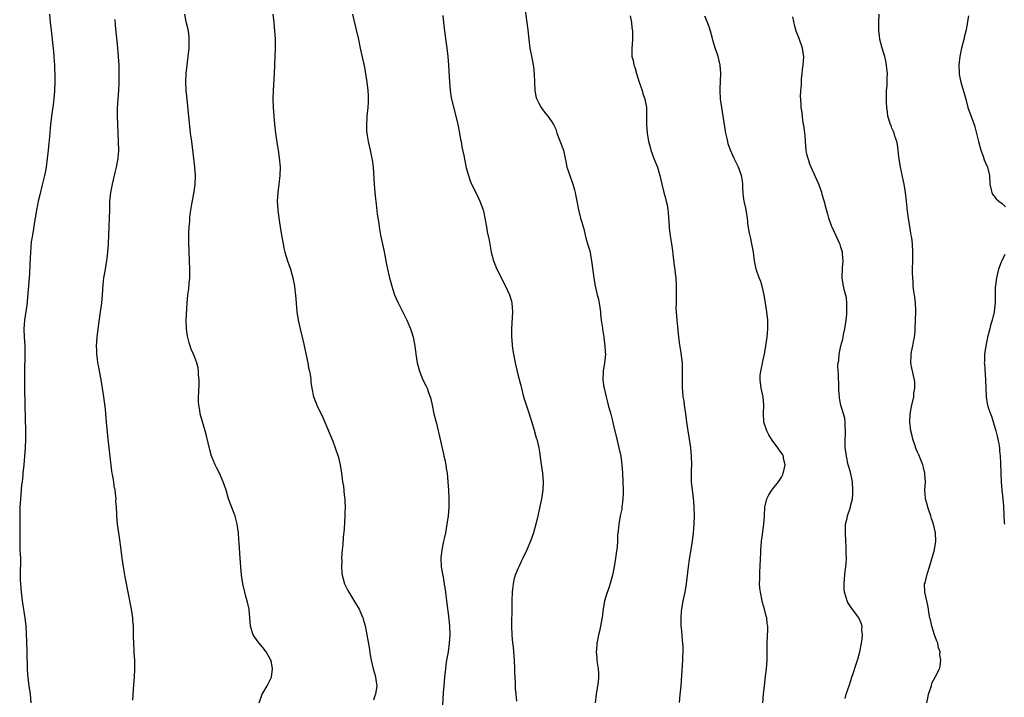
# Model space of a CAD drawing. Units: inches. Extents: x 2613000 to 2616000, y 1497000 to 1500000.
# Drawn here: x 2613998 to 2614229, y 1499378 to 1499538 of the extents above; entities that cross this region are included whole.
import ezdxf

# ---------------------------------------------------------------- set-up
doc = ezdxf.new("R2010")
doc.units = ezdxf.units.IN
doc.header["$MEASUREMENT"] = 0
doc.layers.add('LD26131497_10ft', color=110, linetype='Continuous')

msp = doc.modelspace()

# ---------------------------------------------------------------- linework, layer by layer
at = {"layer": 'LD26131497_10ft'}
for points, elevation in [([(2614116.55, 1499541), (2614117.3, 1499535.3), (2614117.56, 1499533), (2614117.84, 1499531), (2614118.35, 1499528.35), (2614118.63, 1499527), (2614118.67, 1499526.67), (2614118.85, 1499524.85), (2614118.87, 1499523), (2614118.97, 1499520.97), (2614119.32, 1499519.32), (2614119.42, 1499519), (2614119.91, 1499518.09), (2614120.45, 1499517), (2614121, 1499516.27), (2614121.58, 1499515.58), (2614122.04, 1499515), (2614123, 1499513.66), (2614123.36, 1499513), (2614123.91, 1499511.9), (2614124.15, 1499511), (2614125.71, 1499507), (2614126.16, 1499505), (2614126.3, 1499504.3), (2614126.53, 1499503), (2614127.18, 1499501), (2614127.92, 1499499), (2614128.31, 1499497.69), (2614128.48, 1499497), (2614128.54, 1499496.54), (2614128.87, 1499495), (2614129.24, 1499493), (2614129.61, 1499491.61), (2614129.75, 1499491), (2614130.06, 1499490.06), (2614130.32, 1499489), (2614130.48, 1499488.48), (2614130.83, 1499487), (2614131, 1499486.37), (2614131.41, 1499485), (2614131.8, 1499483.8), (2614131.97, 1499483), (2614132.14, 1499481.85), (2614132.34, 1499481), (2614132.84, 1499477), (2614133.19, 1499475), (2614133.67, 1499473), (2614133.94, 1499471.94), (2614134.13, 1499471), (2614134.41, 1499469), (2614134.43, 1499468.43), (2614134.62, 1499467), (2614134.9, 1499465.1), (2614134.91, 1499464.91), (2614135.23, 1499463), (2614135.25, 1499462.75), (2614135.48, 1499461), (2614135.57, 1499459.57), (2614135.58, 1499459), (2614135.38, 1499457), (2614135.06, 1499455), (2614135, 1499453), (2614135.24, 1499451.24), (2614135.28, 1499451), (2614135.74, 1499449), (2614136.02, 1499448.02), (2614136.27, 1499447), (2614136.87, 1499444.87), (2614137.29, 1499443.29), (2614137.43, 1499442.57), (2614138.26, 1499439), (2614138.77, 1499437), (2614139.21, 1499435), (2614139.47, 1499433), (2614139.59, 1499431), (2614139.74, 1499427), (2614139.75, 1499426.25), (2614139.71, 1499425), (2614139.53, 1499423.53), (2614139.49, 1499423), (2614139.42, 1499422.58), (2614139.09, 1499421), (2614138.72, 1499419), (2614138.58, 1499417.42), (2614138.47, 1499416.47), (2614138.4, 1499415), (2614138.32, 1499413.68), (2614138.1, 1499412.1), (2614137.99, 1499411), (2614137.68, 1499409), (2614137.26, 1499407), (2614136.54, 1499404.54), (2614135.75, 1499402.25), (2614135.41, 1499401), (2614135.05, 1499399), (2614135, 1499398.5), (2614134.81, 1499397), (2614134.73, 1499396.73), (2614134.46, 1499395), (2614134.18, 1499393.82), (2614133.95, 1499393), (2614133.72, 1499391.72), (2614133.54, 1499391), (2614133.48, 1499389.48), (2614133.42, 1499389), (2614133.57, 1499387.57), (2614133.58, 1499387), (2614133.63, 1499386.37), (2614133.86, 1499385), (2614133.95, 1499383.95), (2614133.95, 1499383), (2614133.86, 1499381.86), (2614133.75, 1499381), (2614133.43, 1499379), (2614133.2, 1499377)], 8390), ([(2614004.8, 1499539), (2614004.98, 1499537.02), (2614005.22, 1499535.22), (2614005.48, 1499533), (2614005.61, 1499531.61), (2614005.77, 1499530.23), (2614005.85, 1499529), (2614005.9, 1499527.9), (2614005.97, 1499527), (2614005.99, 1499525.99), (2614006.04, 1499525), (2614006.04, 1499523), (2614005.97, 1499521), (2614005.89, 1499519.89), (2614005.65, 1499517.65), (2614005.3, 1499515), (2614005.06, 1499513), (2614004.7, 1499509.3), (2614004.65, 1499508.65), (2614004.51, 1499507), (2614004.3, 1499505), (2614004.02, 1499503), (2614003.86, 1499502.14), (2614003.63, 1499501), (2614003.12, 1499498.88), (2614002.52, 1499496.52), (2614002.16, 1499495), (2614001.99, 1499494.02), (2614001.76, 1499493), (2614001.51, 1499491.51), (2614001.39, 1499490.61), (2614000.78, 1499487), (2614000.53, 1499485.47), (2614000.31, 1499483), (2614000.16, 1499480.16), (2614000.09, 1499477.91), (2613999.81, 1499474.19), (2613999.47, 1499470.53), (2613998.95, 1499467), (2613998.77, 1499465), (2613998.85, 1499463), (2613998.98, 1499461), (2613999.03, 1499458.97), (2613998.96, 1499454.96), (2613998.95, 1499452.95), (2613998.96, 1499451), (2613999.03, 1499446.97), (2613999.15, 1499441), (2613999.14, 1499439), (2613999.06, 1499437), (2613998.93, 1499435), (2613998.77, 1499433), (2613998.57, 1499431), (2613998.51, 1499430.51), (2613998.36, 1499429), (2613998.25, 1499428.25), (2613998.07, 1499425.93), (2613997.96, 1499425), (2613997.85, 1499423), (2613997.87, 1499421.87), (2613997.83, 1499421), (2613997.87, 1499419.87), (2613997.8, 1499418.2), (2613997.82, 1499415.82), (2613997.81, 1499415), (2613997.87, 1499413), (2613997.89, 1499411.89), (2613997.96, 1499411), (2613997.99, 1499410.01), (2613997.89, 1499407.9), (2613997.91, 1499407), (2613997.94, 1499405.94), (2613998.05, 1499404.05), (2613998.16, 1499403), (2613998.33, 1499401.67), (2613998.38, 1499401), (2613998.46, 1499400.46), (2613999, 1499397), (2613999.21, 1499395), (2613999.43, 1499391.43), (2613999.52, 1499389), (2613999.57, 1499385), (2613999.64, 1499383.64), (2613999.7, 1499383), (2613999.81, 1499382.19), (2613999.94, 1499381), (2614000.23, 1499379), (2614000.46, 1499377)], 8450), ([(2614054.14, 1499377), (2614054.88, 1499379), (2614055, 1499379.25), (2614055.98, 1499381), (2614056.36, 1499381.64), (2614057.01, 1499382.99), (2614057.27, 1499385), (2614057, 1499386.44), (2614056.88, 1499387), (2614055.75, 1499389), (2614055, 1499389.99), (2614054.1, 1499391), (2614053.66, 1499391.66), (2614053, 1499392.55), (2614052.69, 1499393), (2614052.54, 1499393.46), (2614052.08, 1499395), (2614051.94, 1499397), (2614051.75, 1499399), (2614051.29, 1499401), (2614051, 1499401.99), (2614050.73, 1499403), (2614050.29, 1499405), (2614049.99, 1499407), (2614049.8, 1499409), (2614049.64, 1499411), (2614049.4, 1499414.6), (2614049.38, 1499415.38), (2614049.26, 1499417), (2614049, 1499419), (2614048.58, 1499420.58), (2614048.46, 1499421), (2614048.1, 1499421.9), (2614046.96, 1499425), (2614046.35, 1499427), (2614045.69, 1499429), (2614044.77, 1499431), (2614044.16, 1499432.16), (2614043.77, 1499433), (2614043, 1499434.82), (2614042.93, 1499435), (2614042.51, 1499436.51), (2614041.78, 1499439.78), (2614041.47, 1499441), (2614040.41, 1499444.41), (2614040.26, 1499445), (2614040.15, 1499445.85), (2614039.94, 1499447), (2614039.9, 1499447.9), (2614039.89, 1499449), (2614039.92, 1499450.08), (2614040.03, 1499452.03), (2614040.01, 1499453), (2614039.89, 1499454.11), (2614039.9, 1499455), (2614039.81, 1499455.81), (2614039.46, 1499457), (2614039, 1499458.24), (2614038.68, 1499459), (2614038.16, 1499460.16), (2614037.89, 1499461), (2614037.64, 1499461.64), (2614037.25, 1499463.25), (2614037.02, 1499465), (2614036.99, 1499467), (2614037.2, 1499471), (2614037.39, 1499473), (2614037.61, 1499474.39), (2614037.67, 1499475.67), (2614037.8, 1499477), (2614037.8, 1499479), (2614037.68, 1499483), (2614037.62, 1499485.62), (2614037.61, 1499487.61), (2614037.68, 1499489), (2614037.81, 1499490.19), (2614037.84, 1499491), (2614037.93, 1499491.93), (2614038.29, 1499494.29), (2614038.82, 1499497.18), (2614039.07, 1499498.93), (2614039.15, 1499501), (2614039.03, 1499503), (2614038.79, 1499505), (2614038.26, 1499509), (2614038.02, 1499511), (2614037.36, 1499517.36), (2614037.18, 1499519), (2614036.98, 1499521.02), (2614036.9, 1499523), (2614036.98, 1499525.02), (2614037.2, 1499527), (2614037.45, 1499529), (2614037.66, 1499531), (2614037.7, 1499533), (2614037.64, 1499533.64), (2614037.48, 1499535), (2614037.4, 1499535.4), (2614037, 1499537.15), (2614036.63, 1499539)], 8430), ([(2614057.34, 1499539), (2614057.6, 1499537), (2614057.78, 1499535), (2614057.82, 1499534.18), (2614057.87, 1499533), (2614057.87, 1499531), (2614057.81, 1499529), (2614057.63, 1499525), (2614057.41, 1499521), (2614057.37, 1499519), (2614057.44, 1499517), (2614057.58, 1499515), (2614057.77, 1499513), (2614058, 1499511), (2614058.36, 1499508.36), (2614058.57, 1499507), (2614058.83, 1499505.17), (2614059.04, 1499503), (2614059.01, 1499501), (2614058.77, 1499499), (2614058.49, 1499497), (2614058.41, 1499495), (2614058.53, 1499493), (2614058.77, 1499491), (2614059.06, 1499489), (2614059.39, 1499487), (2614059.75, 1499485), (2614059.96, 1499483.96), (2614060.19, 1499483), (2614060.79, 1499481), (2614061.48, 1499479), (2614061.84, 1499477.84), (2614062.05, 1499477), (2614062.22, 1499476.22), (2614062.43, 1499475), (2614062.6, 1499473.4), (2614062.65, 1499473), (2614062.82, 1499471), (2614063.02, 1499469), (2614063.35, 1499467), (2614063.8, 1499465), (2614064.67, 1499461.33), (2614065.22, 1499458.78), (2614065.57, 1499457), (2614065.78, 1499455.78), (2614065.98, 1499455), (2614066.21, 1499453.79), (2614066.3, 1499453), (2614066.32, 1499452.32), (2614066.49, 1499451), (2614066.88, 1499449), (2614067.51, 1499447.51), (2614067.7, 1499447), (2614068.35, 1499445.65), (2614068.79, 1499444.79), (2614069.43, 1499443.43), (2614069.59, 1499443), (2614071.45, 1499438.55), (2614072.04, 1499437), (2614072.26, 1499436.26), (2614072.73, 1499435), (2614073.23, 1499433), (2614073.54, 1499431), (2614073.77, 1499429), (2614073.94, 1499427.94), (2614074.14, 1499425.86), (2614074.26, 1499425), (2614074.32, 1499424.32), (2614074.36, 1499423), (2614074.3, 1499421.7), (2614074.3, 1499421), (2614074.1, 1499417.9), (2614073.91, 1499415.91), (2614073.78, 1499414.22), (2614073.66, 1499413), (2614073.54, 1499411), (2614073.55, 1499410.45), (2614073.51, 1499409), (2614073.61, 1499407.61), (2614073.69, 1499407), (2614074.25, 1499405), (2614075, 1499403.41), (2614075.21, 1499403), (2614076.67, 1499400.67), (2614077.42, 1499399.42), (2614077.65, 1499399), (2614078.08, 1499398.08), (2614078.52, 1499397), (2614078.64, 1499396.64), (2614079.08, 1499395.08), (2614079.5, 1499393), (2614079.73, 1499391.73), (2614079.99, 1499390.01), (2614080.28, 1499388.28), (2614080.47, 1499387), (2614080.93, 1499385), (2614081.4, 1499383.4), (2614081.49, 1499383), (2614081.55, 1499382.45), (2614081.78, 1499381), (2614081.51, 1499379), (2614081.38, 1499378.62), (2614081, 1499377.62)], 8420), ([(2614076.09, 1499539), (2614076.4, 1499537.6), (2614077.5, 1499533), (2614077.93, 1499531), (2614078.81, 1499526.81), (2614079.16, 1499525), (2614079.5, 1499523), (2614079.73, 1499521), (2614079.8, 1499519.8), (2614079.81, 1499519), (2614079.75, 1499518.25), (2614079.71, 1499517), (2614079.5, 1499515), (2614079.48, 1499514.52), (2614079.35, 1499513), (2614079.4, 1499511.4), (2614079.44, 1499511), (2614079.56, 1499510.44), (2614079.8, 1499509), (2614080.02, 1499508.02), (2614080.26, 1499507), (2614080.67, 1499505), (2614080.71, 1499504.71), (2614080.93, 1499503), (2614081.19, 1499499), (2614081.36, 1499497), (2614081.51, 1499495.51), (2614081.67, 1499494.33), (2614081.92, 1499491.92), (2614082.25, 1499489.75), (2614082.34, 1499489), (2614082.43, 1499488.43), (2614082.69, 1499487), (2614083.44, 1499483.44), (2614083.93, 1499481), (2614084.13, 1499480.13), (2614084.34, 1499479), (2614084.73, 1499477.27), (2614085.33, 1499475), (2614085.51, 1499474.49), (2614085.99, 1499473), (2614086.25, 1499472.25), (2614086.9, 1499470.9), (2614088.28, 1499468.28), (2614088.9, 1499467), (2614089.73, 1499465), (2614090.05, 1499464.05), (2614090.35, 1499463), (2614090.65, 1499461.35), (2614090.72, 1499461), (2614090.97, 1499459), (2614091.3, 1499457), (2614091.85, 1499455), (2614092.66, 1499453), (2614093.45, 1499451.45), (2614093.64, 1499451), (2614094, 1499450), (2614094.4, 1499449), (2614094.53, 1499448.53), (2614094.86, 1499447), (2614095.26, 1499445), (2614095.59, 1499443.59), (2614095.76, 1499443), (2614096.26, 1499441), (2614096.38, 1499440.38), (2614097.48, 1499435.48), (2614097.61, 1499435), (2614097.79, 1499434.21), (2614098.03, 1499433), (2614098.14, 1499432.14), (2614098.34, 1499431), (2614098.55, 1499429), (2614098.68, 1499427), (2614098.75, 1499425), (2614098.73, 1499423), (2614098.59, 1499421), (2614098.32, 1499419), (2614097.94, 1499417), (2614097.67, 1499415.67), (2614097.52, 1499415), (2614097.41, 1499414.59), (2614097.12, 1499413), (2614096.89, 1499411), (2614096.98, 1499409.02), (2614097.29, 1499407.29), (2614097.32, 1499407), (2614097.69, 1499405), (2614097.95, 1499403), (2614098.17, 1499401), (2614098.73, 1499396.73), (2614098.9, 1499395), (2614098.97, 1499393), (2614098.84, 1499391), (2614098.56, 1499389), (2614098.24, 1499387), (2614098.08, 1499385.92), (2614097.96, 1499385), (2614097.73, 1499383), (2614097.55, 1499381), (2614097.44, 1499379.44), (2614097.22, 1499375)], 8410), ([(2614097.34, 1499538.66), (2614097.5, 1499537), (2614097.76, 1499535), (2614098.31, 1499531), (2614098.54, 1499529), (2614098.68, 1499527), (2614098.89, 1499523), (2614099.07, 1499521), (2614099.32, 1499519.32), (2614099.39, 1499519), (2614100.43, 1499515), (2614100.85, 1499513), (2614101.25, 1499511), (2614101.52, 1499509.52), (2614101.63, 1499509), (2614101.81, 1499507.81), (2614102.27, 1499505.73), (2614102.48, 1499504.48), (2614102.87, 1499502.87), (2614103.39, 1499501), (2614103.78, 1499499.78), (2614104.12, 1499499), (2614105.11, 1499497), (2614105.7, 1499495.7), (2614106.08, 1499495), (2614106.83, 1499493), (2614107, 1499492.27), (2614107.26, 1499491), (2614107.59, 1499489), (2614107.81, 1499487.81), (2614108.21, 1499485.79), (2614108.71, 1499483), (2614109.23, 1499481), (2614110.04, 1499479), (2614112.08, 1499475), (2614113.03, 1499473), (2614113.49, 1499471.49), (2614113.61, 1499471), (2614113.76, 1499469), (2614113.52, 1499465), (2614113.53, 1499463.53), (2614113.52, 1499463), (2614113.54, 1499462.46), (2614113.66, 1499461), (2614113.84, 1499459.84), (2614113.93, 1499459), (2614114.33, 1499457), (2614115, 1499454.26), (2614115.66, 1499451.66), (2614115.81, 1499451), (2614116.33, 1499449), (2614117.48, 1499445.48), (2614117.94, 1499443.94), (2614118.26, 1499443), (2614118.84, 1499441.16), (2614119.33, 1499439.33), (2614119.45, 1499439), (2614119.91, 1499437), (2614120.07, 1499436.07), (2614120.38, 1499433.62), (2614120.77, 1499431), (2614120.97, 1499429), (2614120.89, 1499427), (2614120.58, 1499425), (2614119.96, 1499422.04), (2614119.72, 1499421), (2614119.23, 1499419), (2614118.66, 1499417), (2614117.97, 1499415), (2614117.14, 1499413), (2614116.18, 1499411), (2614115.77, 1499410.23), (2614115.21, 1499409), (2614115, 1499408.53), (2614114.39, 1499407), (2614114.07, 1499405.93), (2614113.86, 1499405), (2614113.73, 1499403.73), (2614113.64, 1499403), (2614113.59, 1499401), (2614113.58, 1499399.58), (2614113.52, 1499395), (2614113.57, 1499393), (2614113.74, 1499391), (2614113.85, 1499390.15), (2614113.96, 1499389), (2614114.13, 1499387), (2614114.21, 1499385), (2614114.22, 1499384.22), (2614114.27, 1499383), (2614114.35, 1499381.65), (2614114.39, 1499380.39), (2614114.52, 1499379), (2614114.65, 1499377.35)], 8400), ([(2614141.43, 1499538.57), (2614141.7, 1499537), (2614141.82, 1499535.82), (2614141.93, 1499535), (2614141.96, 1499533.96), (2614142, 1499533), (2614141.88, 1499531.88), (2614141.8, 1499531), (2614141.81, 1499529), (2614142.09, 1499528.09), (2614142.31, 1499527), (2614142.51, 1499526.51), (2614142.94, 1499525), (2614143.56, 1499523), (2614143.88, 1499522.12), (2614144.23, 1499521), (2614144.36, 1499520.36), (2614144.88, 1499519), (2614145.24, 1499517), (2614145.27, 1499515), (2614145.26, 1499513), (2614145.41, 1499511), (2614145.76, 1499509), (2614146.01, 1499508.01), (2614146.28, 1499507), (2614147, 1499505.03), (2614147.81, 1499503), (2614148.14, 1499501.86), (2614148.39, 1499501), (2614148.83, 1499499), (2614149.35, 1499497), (2614149.7, 1499495.7), (2614149.92, 1499495), (2614150.1, 1499494.1), (2614150.29, 1499493), (2614150.36, 1499492.36), (2614150.59, 1499489), (2614150.62, 1499488.62), (2614150.85, 1499486.85), (2614151.12, 1499485), (2614151.34, 1499483.34), (2614151.46, 1499482.54), (2614151.78, 1499479.78), (2614151.9, 1499479), (2614152.03, 1499477.97), (2614152.12, 1499477), (2614152.25, 1499475), (2614152.23, 1499473.77), (2614152.26, 1499473), (2614152.26, 1499472.26), (2614152.2, 1499471), (2614152.19, 1499469.81), (2614152.21, 1499469), (2614152.37, 1499467), (2614152.55, 1499465.45), (2614152.79, 1499463), (2614153, 1499461.17), (2614153.32, 1499459.32), (2614153.4, 1499458.6), (2614153.63, 1499457), (2614153.68, 1499455.68), (2614153.68, 1499455), (2614153.65, 1499454.35), (2614153.62, 1499453), (2614153.64, 1499451.64), (2614153.64, 1499451), (2614153.7, 1499450.3), (2614153.84, 1499449), (2614154.01, 1499448.01), (2614154.15, 1499447), (2614154.43, 1499445), (2614154.69, 1499443), (2614155, 1499441), (2614155.33, 1499439), (2614155.6, 1499437), (2614155.78, 1499435), (2614155.82, 1499433), (2614155.79, 1499431.79), (2614155.76, 1499431), (2614155.78, 1499429), (2614155.98, 1499427), (2614156.13, 1499425.87), (2614156.26, 1499425), (2614156.33, 1499424.33), (2614156.42, 1499423), (2614156.43, 1499421), (2614156.37, 1499419), (2614156.25, 1499417), (2614156.01, 1499415), (2614155.29, 1499410.71), (2614155.05, 1499409), (2614154.6, 1499405), (2614154.26, 1499403), (2614153.84, 1499401), (2614153.49, 1499399), (2614153.44, 1499398.56), (2614153.32, 1499397), (2614153.37, 1499395), (2614153.42, 1499394.58), (2614153.57, 1499393), (2614153.67, 1499391.67), (2614153.76, 1499391), (2614153.81, 1499390.19), (2614153.81, 1499389), (2614153.72, 1499387.72), (2614153.71, 1499387), (2614153.3, 1499381), (2614153.1, 1499378.9), (2614152.9, 1499377.1)], 8380), ([(2614211.2, 1499377), (2614211.54, 1499378.46), (2614211.61, 1499379), (2614211.93, 1499379.93), (2614212.26, 1499381), (2614212.41, 1499381.59), (2614213.2, 1499383), (2614214.16, 1499385), (2614214.36, 1499385.64), (2614214.51, 1499387), (2614214.28, 1499388.28), (2614214.31, 1499389), (2614213.95, 1499389.95), (2614213.75, 1499391), (2614213.52, 1499391.52), (2614212.97, 1499392.97), (2614212.35, 1499395), (2614212.18, 1499396.18), (2614211.92, 1499397), (2614211.7, 1499398.3), (2614211.63, 1499399), (2614211.53, 1499399.53), (2614211.21, 1499401), (2614210.73, 1499403), (2614210.69, 1499405), (2614210.77, 1499405.23), (2614211.27, 1499407.27), (2614211.81, 1499409), (2614212.98, 1499412.98), (2614213, 1499413.09), (2614213.33, 1499415), (2614213.25, 1499417), (2614212.78, 1499419), (2614212.32, 1499420.32), (2614212.12, 1499421), (2614211.65, 1499422.35), (2614211.44, 1499423), (2614211.38, 1499423.38), (2614210.89, 1499425), (2614210.86, 1499425.14), (2614210.74, 1499427), (2614210.87, 1499429), (2614210.76, 1499430.76), (2614210.76, 1499431), (2614210.38, 1499432.38), (2614210.24, 1499433), (2614209.3, 1499435.3), (2614209, 1499435.92), (2614208.68, 1499436.68), (2614208.35, 1499437.65), (2614207.92, 1499439), (2614207.77, 1499439.77), (2614207.47, 1499441), (2614207.23, 1499443), (2614207.28, 1499445), (2614207.65, 1499447), (2614208.11, 1499449), (2614208.18, 1499449.82), (2614208.39, 1499451), (2614208.35, 1499452.35), (2614208.27, 1499453), (2614207.69, 1499455.69), (2614207.47, 1499457), (2614207.5, 1499458.5), (2614207.49, 1499459), (2614207.59, 1499459.59), (2614207.88, 1499461), (2614208.1, 1499461.9), (2614208.32, 1499463), (2614208.42, 1499464.42), (2614208.49, 1499465), (2614208.64, 1499469), (2614208.61, 1499469.39), (2614208.57, 1499471), (2614208.39, 1499472.39), (2614208.17, 1499473.83), (2614208.02, 1499475), (2614207.97, 1499475.97), (2614207.87, 1499477), (2614207.85, 1499478.15), (2614207.85, 1499479), (2614207.9, 1499481), (2614207.93, 1499483), (2614207.82, 1499485), (2614207.65, 1499486.35), (2614207.54, 1499487), (2614207.44, 1499487.44), (2614206.88, 1499491), (2614206.68, 1499492.68), (2614206.45, 1499495), (2614206.21, 1499497), (2614205.87, 1499499), (2614205.73, 1499499.73), (2614205.02, 1499503), (2614204.61, 1499505.39), (2614204.43, 1499507), (2614204.3, 1499508.3), (2614204.13, 1499509), (2614203.68, 1499510.32), (2614203.53, 1499511), (2614203.38, 1499511.38), (2614203, 1499512.2), (2614202.78, 1499512.78), (2614202.66, 1499513), (2614202.04, 1499515), (2614201.91, 1499515.91), (2614201.78, 1499517), (2614201.75, 1499518.25), (2614201.7, 1499519), (2614201.7, 1499519.7), (2614201.75, 1499521), (2614201.85, 1499522.15), (2614201.87, 1499523), (2614201.84, 1499523.84), (2614201.91, 1499525), (2614201.82, 1499526.18), (2614201.71, 1499527), (2614201.6, 1499527.6), (2614201.29, 1499529), (2614201, 1499529.99), (2614200.67, 1499531), (2614200.13, 1499533), (2614200.05, 1499533.95), (2614199.91, 1499535), (2614199.91, 1499535.91), (2614199.94, 1499537), (2614199.95, 1499539)], 8350), ([(2614221, 1499538.62), (2614220.75, 1499537.25), (2614220.67, 1499536.67), (2614220.34, 1499535), (2614220.08, 1499533.92), (2614219.88, 1499533), (2614219.39, 1499531), (2614218.96, 1499529), (2614218.74, 1499527), (2614218.77, 1499525.23), (2614218.78, 1499525), (2614218.82, 1499524.82), (2614219.19, 1499523), (2614220.1, 1499520.1), (2614220.35, 1499519), (2614220.88, 1499517), (2614222.37, 1499513), (2614222.52, 1499512.52), (2614222.91, 1499510.91), (2614223.32, 1499509), (2614223.87, 1499507), (2614224.43, 1499505.57), (2614224.71, 1499504.71), (2614225, 1499504.03), (2614225.51, 1499503), (2614225.98, 1499501), (2614226.05, 1499499), (2614226.36, 1499497.64), (2614226.46, 1499497), (2614226.65, 1499496.65), (2614227, 1499496.28), (2614227.53, 1499495.53), (2614228.1, 1499495), (2614229, 1499494.36), (2614229.68, 1499493.68)], 8340), ([(2614024.39, 1499377.61), (2614024.68, 1499381.32), (2614024.83, 1499383), (2614024.92, 1499385), (2614024.86, 1499387), (2614024.72, 1499388.72), (2614024.75, 1499389.25), (2614024.65, 1499391), (2614024.6, 1499392.6), (2614024.61, 1499393.39), (2614024.56, 1499395), (2614024.45, 1499396.45), (2614024.4, 1499397), (2614024.08, 1499399), (2614022.61, 1499406.61), (2614022.2, 1499409), (2614021.92, 1499411), (2614021.6, 1499413.6), (2614021.35, 1499415.35), (2614021.09, 1499417), (2614020.81, 1499419), (2614020.65, 1499421), (2614020.65, 1499421.35), (2614020.57, 1499423), (2614020.45, 1499424.45), (2614020.46, 1499425), (2614020.44, 1499425.55), (2614020.24, 1499427), (2614020.01, 1499428.01), (2614019.91, 1499429), (2614019.72, 1499430.28), (2614019.58, 1499431), (2614019.5, 1499431.5), (2614019.05, 1499434.95), (2614018.82, 1499437), (2614018.62, 1499439), (2614018.26, 1499443), (2614018.13, 1499444.13), (2614018.07, 1499445), (2614017.96, 1499446.04), (2614017.57, 1499449), (2614017.28, 1499451), (2614016.95, 1499453), (2614016.34, 1499456.34), (2614016.2, 1499457), (2614016.07, 1499457.93), (2614015.94, 1499459), (2614015.94, 1499459.94), (2614015.9, 1499461), (2614016.04, 1499463), (2614016.29, 1499465), (2614016.84, 1499469), (2614017.09, 1499471), (2614017.25, 1499473), (2614017.43, 1499475.43), (2614017.62, 1499477), (2614017.83, 1499478.17), (2614017.95, 1499479), (2614018.13, 1499480.13), (2614018.3, 1499481), (2614018.39, 1499481.61), (2614018.55, 1499483), (2614018.7, 1499485), (2614018.8, 1499487), (2614018.88, 1499489), (2614018.93, 1499491), (2614018.97, 1499493), (2614019.04, 1499494.96), (2614019.25, 1499497), (2614019.6, 1499499), (2614020.25, 1499501.75), (2614020.59, 1499503), (2614020.98, 1499505), (2614021.09, 1499506.91), (2614021.04, 1499509), (2614020.81, 1499515), (2614020.81, 1499516.81), (2614020.95, 1499519), (2614021.12, 1499521), (2614021.22, 1499522.78), (2614021.24, 1499525), (2614021.19, 1499527), (2614021.07, 1499529), (2614020.89, 1499531), (2614020.71, 1499532.71), (2614020.66, 1499533.34), (2614020.35, 1499536.35), (2614020.24, 1499537.76)], 8440), ([(2614172.62, 1499377), (2614172.81, 1499379), (2614173.02, 1499381.02), (2614173.27, 1499383.27), (2614173.49, 1499385), (2614173.66, 1499387), (2614173.67, 1499387.67), (2614173.65, 1499389), (2614173.66, 1499389.66), (2614173.61, 1499391), (2614173.77, 1499394.23), (2614173.77, 1499395), (2614173.65, 1499395.65), (2614173.53, 1499397), (2614173.41, 1499397.41), (2614173.03, 1499399.03), (2614172.57, 1499400.57), (2614172.47, 1499401), (2614172.05, 1499403), (2614171.94, 1499403.94), (2614171.86, 1499405), (2614171.9, 1499406.1), (2614171.88, 1499407), (2614171.91, 1499407.91), (2614171.99, 1499409), (2614172.07, 1499411), (2614172.13, 1499412.13), (2614172.15, 1499413), (2614172.19, 1499413.81), (2614172.3, 1499415), (2614172.51, 1499416.51), (2614172.59, 1499417.41), (2614172.82, 1499419), (2614172.99, 1499420.99), (2614173.11, 1499423), (2614173.57, 1499425), (2614174.05, 1499425.95), (2614174.74, 1499427), (2614175, 1499427.3), (2614176.3, 1499429), (2614177, 1499430.11), (2614177.3, 1499430.7), (2614177.43, 1499431), (2614177.58, 1499431.58), (2614177.85, 1499433), (2614177.51, 1499434.49), (2614177.46, 1499435), (2614177.31, 1499435.31), (2614176.48, 1499436.48), (2614176.14, 1499437), (2614174.79, 1499438.79), (2614174.04, 1499440.04), (2614173.55, 1499441), (2614172.89, 1499443), (2614172.75, 1499445), (2614172.83, 1499447), (2614172.67, 1499449), (2614172.24, 1499451), (2614171.97, 1499453), (2614172.02, 1499453.98), (2614172.12, 1499455), (2614172.44, 1499456.44), (2614172.62, 1499457.38), (2614172.99, 1499459), (2614173.36, 1499461), (2614173.65, 1499463), (2614173.8, 1499465), (2614173.78, 1499467), (2614173.58, 1499469), (2614173.27, 1499471), (2614172.9, 1499473), (2614172.44, 1499475), (2614172.12, 1499476.12), (2614171.78, 1499477), (2614171.09, 1499479), (2614170.67, 1499481), (2614170.42, 1499483), (2614170.17, 1499484.17), (2614170.03, 1499485), (2614169.78, 1499486.22), (2614169.46, 1499487.46), (2614169.2, 1499489.2), (2614169, 1499491), (2614168.68, 1499493), (2614168.61, 1499493.39), (2614168.26, 1499495), (2614168.1, 1499496.1), (2614167.99, 1499497), (2614167.91, 1499498.09), (2614167.89, 1499499), (2614167.82, 1499499.82), (2614167.6, 1499501), (2614166.86, 1499503), (2614165.88, 1499505), (2614164.99, 1499507), (2614164.5, 1499508.5), (2614164.37, 1499509), (2614164.22, 1499509.78), (2614163.95, 1499511), (2614162.97, 1499517), (2614162.69, 1499519), (2614162.56, 1499521), (2614162.56, 1499521.44), (2614162.74, 1499525), (2614162.61, 1499527), (2614162.13, 1499529), (2614161.32, 1499531.32), (2614160.84, 1499532.84), (2614160.75, 1499533.25), (2614160.3, 1499535), (2614160.01, 1499536.01), (2614159.64, 1499537), (2614159, 1499538.48)], 8370), ([(2614192.01, 1499377.99), (2614192.21, 1499379), (2614193, 1499381.26), (2614193.55, 1499383), (2614193.87, 1499383.87), (2614194.42, 1499385.58), (2614194.92, 1499387), (2614195, 1499387.28), (2614195.44, 1499389), (2614195.82, 1499391), (2614195.98, 1499391.98), (2614196.06, 1499393), (2614195.92, 1499394.08), (2614195.95, 1499395), (2614195.77, 1499395.77), (2614195.17, 1499397), (2614195, 1499397.29), (2614193.42, 1499399.42), (2614192.63, 1499400.63), (2614192.44, 1499401), (2614192.25, 1499401.75), (2614191.82, 1499403), (2614191.74, 1499403.74), (2614191.74, 1499405), (2614191.87, 1499406.13), (2614191.92, 1499407), (2614192.02, 1499408.02), (2614192.14, 1499409), (2614192.22, 1499409.78), (2614192.27, 1499411), (2614192.23, 1499412.23), (2614192.26, 1499413), (2614192.24, 1499413.76), (2614192.15, 1499415), (2614192.05, 1499417), (2614192.03, 1499417.97), (2614192.1, 1499419), (2614192.45, 1499420.45), (2614192.52, 1499421), (2614193.19, 1499422.81), (2614193.25, 1499423), (2614193.27, 1499423.27), (2614193.69, 1499425), (2614193.83, 1499426.17), (2614193.81, 1499427), (2614193.68, 1499429), (2614193.23, 1499431.23), (2614192.73, 1499433), (2614192.27, 1499435), (2614192.14, 1499436.14), (2614192.02, 1499437), (2614191.99, 1499438.01), (2614192.01, 1499439), (2614192.1, 1499440.1), (2614192.1, 1499441), (2614191.97, 1499442.03), (2614192, 1499443), (2614191.95, 1499443.95), (2614191.58, 1499445), (2614191, 1499447), (2614190.68, 1499448.68), (2614190.68, 1499449), (2614190.51, 1499450.51), (2614190.52, 1499451), (2614190.47, 1499452.47), (2614190.43, 1499453), (2614190.42, 1499454.42), (2614190.36, 1499455), (2614190.3, 1499456.3), (2614190.33, 1499457), (2614190.51, 1499457.49), (2614190.56, 1499459), (2614190.99, 1499460.99), (2614191.44, 1499462.56), (2614191.51, 1499463), (2614191.63, 1499463.63), (2614191.95, 1499465), (2614192.25, 1499467), (2614192.4, 1499468.4), (2614192.42, 1499469), (2614192.35, 1499469.65), (2614192.39, 1499471), (2614192.27, 1499472.27), (2614191.77, 1499474.23), (2614191.61, 1499475), (2614191.29, 1499477), (2614191.33, 1499479.33), (2614191.48, 1499481), (2614191.38, 1499482.62), (2614191.35, 1499483), (2614191, 1499484.17), (2614190.78, 1499484.78), (2614190.72, 1499485), (2614190.15, 1499486.15), (2614188.91, 1499488.91), (2614188.8, 1499489.2), (2614188.16, 1499491), (2614187.93, 1499491.93), (2614187.58, 1499493), (2614187.04, 1499495.04), (2614186.6, 1499496.6), (2614186.48, 1499497), (2614185.76, 1499499), (2614185, 1499500.69), (2614184, 1499503), (2614183.71, 1499503.71), (2614183.25, 1499505), (2614183, 1499506.06), (2614182.82, 1499507), (2614182.64, 1499509), (2614182.55, 1499510.55), (2614182.48, 1499511), (2614182.36, 1499512.36), (2614182.03, 1499513.97), (2614181.92, 1499515), (2614181.87, 1499515.87), (2614181.66, 1499517), (2614181.65, 1499517.65), (2614181.53, 1499519), (2614181.52, 1499519.52), (2614181.59, 1499521), (2614181.73, 1499522.27), (2614181.71, 1499523.71), (2614181.85, 1499525), (2614181.94, 1499525.94), (2614182.09, 1499527), (2614182.24, 1499529), (2614182.11, 1499529.89), (2614181.96, 1499531), (2614181.72, 1499531.72), (2614181, 1499533.69), (2614180.47, 1499535), (2614180.13, 1499536.13), (2614179.65, 1499538.35)], 8360), ([(2614229.56, 1499482.44), (2614228.81, 1499481), (2614228.68, 1499480.68), (2614228.07, 1499479), (2614227.6, 1499477), (2614227.3, 1499474.7), (2614227.26, 1499473), (2614227.28, 1499471.28), (2614227.05, 1499469), (2614226.56, 1499467), (2614226.19, 1499465.81), (2614225.99, 1499465), (2614225.51, 1499463), (2614225.43, 1499462.57), (2614225.1, 1499461), (2614224.8, 1499459), (2614224.76, 1499457.24), (2614224.72, 1499457), (2614224.73, 1499456.73), (2614225.01, 1499453), (2614225.16, 1499449), (2614225.41, 1499447.41), (2614225.51, 1499447), (2614225.74, 1499446.26), (2614226.19, 1499445), (2614226.44, 1499444.44), (2614227.45, 1499441), (2614227.75, 1499439.75), (2614227.92, 1499439), (2614228.12, 1499437.88), (2614228.26, 1499437), (2614228.3, 1499436.3), (2614228.45, 1499435), (2614228.52, 1499433.48), (2614228.58, 1499431), (2614228.67, 1499429), (2614228.86, 1499427), (2614229.09, 1499425), (2614229.22, 1499423.22), (2614229.28, 1499421), (2614229.4, 1499419.4), (2614229.46, 1499419)], 8340)]:
    msp.add_lwpolyline(points, dxfattribs=dict(at, elevation=elevation))

doc.saveas('drawing.dxf')
